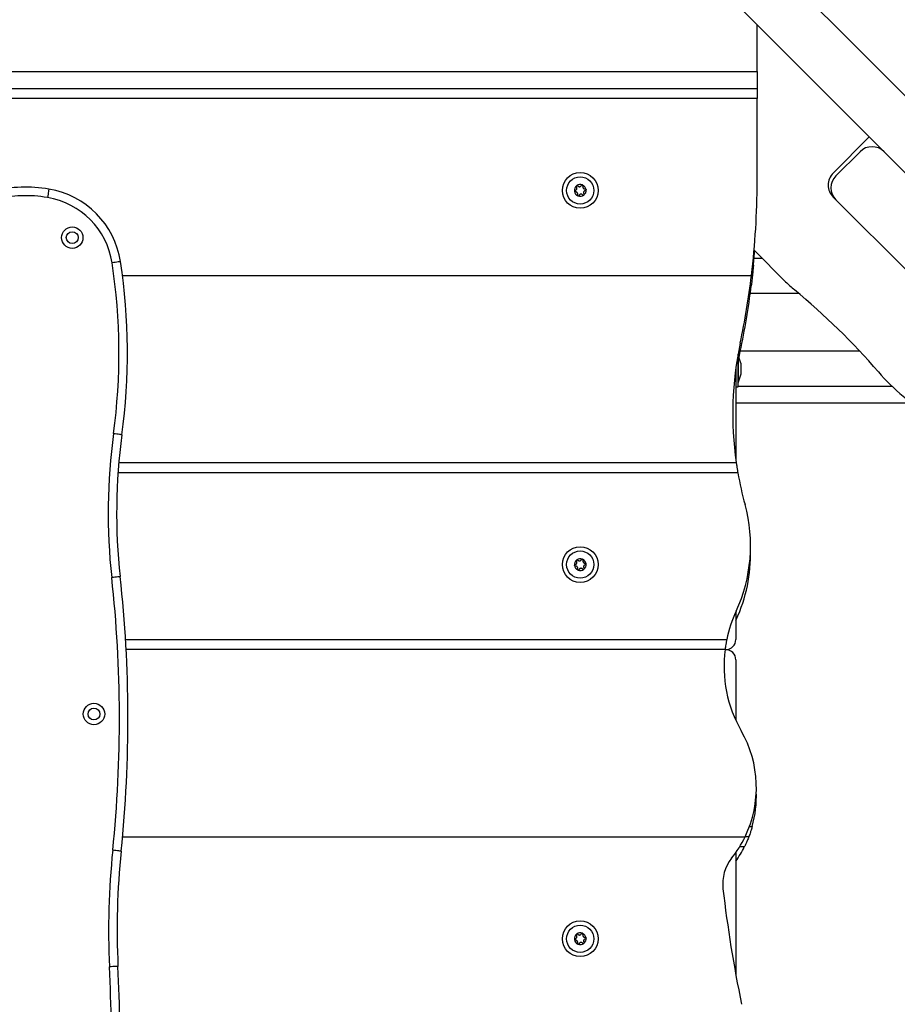
# Model space of a CAD drawing. Units: millimetres. Extents: x -1.4 to 17.5, y 1.4 to 16.5.
# Drawn here: x 0.7 to 1.3, y 12.9 to 13.4 of the extents above; entities that cross this region are included whole.
import ezdxf

# ---------------------------------------------------------------- set-up
doc = ezdxf.new("R2010")
doc.units = ezdxf.units.MM

# ---------------------------------------------------------------- blocks, each defined once
blk = doc.blocks.new('OPSH3_S011A')
at = {"color": 7, "linetype": 'Continuous', "lineweight": 25}
for p, q in [((21.09215, 4.89548), (21.09215, 4.92291)), ((19.77715, 4.89548), (21.09215, 4.89548)), ((21.09215, 4.89548), (21.09215, 4.88548)), ((19.77715, 4.88548), (21.09215, 4.88548)), ((21.09215, 4.88548), (21.09215, 4.87948)), ((21.09215, 4.87948), (19.77715, 4.87948)), ((21.09215, 4.83048), (21.09215, 4.87948)), ((21.13692, 4.83572), (21.15813, 4.85693)), ((21.13692, 4.83572), (21.15813, 4.85693)), ((21.15813, 4.85693), (21.15813, 4.85693)), ((21.15267, 4.84825), (21.13852, 4.83411)), ((21.13851, 4.81998), (21.13692, 4.82157)), ((21.13852, 4.81997), (21.18095, 4.77754)), ((21.09038, 4.79031), (21.10893, 4.77175)), ((21.09038, 4.79031), (21.10893, 4.77175)), ((20.71894, 4.77548), (21.08882, 4.77548)), ((21.0894, 4.77548), (21.08882, 4.77548)), ((21.11676, 4.76483), (21.0881, 4.76483)), ((21.08151, 4.72727), (21.08221, 4.73073)), ((21.0823, 4.73113), (21.15235, 4.73113)), ((21.08095, 4.70998), (21.08095, 4.72925)), ((21.08096, 4.72848), (21.08095, 4.72848)), ((21.08096, 4.72848), (21.08096, 4.72614)), ((21.08096, 4.72614), (21.08096, 4.71248)), ((21.07965, 4.72094), (21.07965, 4.66713)), ((21.08252, 4.72393), (21.08252, 4.72297)), ((21.08252, 4.72287), (21.08252, 4.71966)), ((21.08252, 4.71953), (21.08252, 4.71717)), ((21.08252, 4.71714), (21.08252, 4.71704)), ((21.07965, 4.70998), (21.08095, 4.70998)), ((21.08095, 4.71248), (21.08096, 4.71248)), ((21.18297, 4.70048), (21.07965, 4.70048)), ((20.7168, 4.66548), (21.07988, 4.66548)), ((21.07965, 4.57768), (21.07965, 4.56148)), ((21.07965, 4.57268), (21.07981, 4.57302)), ((21.07331, 4.55548), (20.72109, 4.55548)), ((21.07965, 4.54948), (21.07965, 4.51394)), ((20.71899, 4.44548), (21.08512, 4.44548)), ((21.08728, 4.44548), (21.08512, 4.44548)), ((21.07965, 4.43613), (21.07965, 4.36428))]:
    blk.add_line(p, q, dxfattribs=at)
at = {"color": 8, "linetype": 'Continuous', "lineweight": 25}
for p, q in [((21.09521, 4.78548), (21.09039, 4.78548)), ((21.08951, 4.78148), (21.09002, 4.78148)), ((21.0887, 4.76948), (21.08806, 4.76948)), ((21.08095, 4.71048), (21.17136, 4.71048)), ((21.08083, 4.65948), (20.71633, 4.65948)), ((20.72075, 4.56148), (21.07431, 4.56148)), ((21.08766, 4.45148), (21.08927, 4.45148)), ((21.08463, 4.43948), (21.08185, 4.43948))]:
    blk.add_line(p, q, dxfattribs=at)
at = {"color": 7, "linetype": 'Continuous', "lineweight": 25, "flags": 128}
for points in [[(21.29077, 4.76954), (21.24565, 4.81467), (21.20051, 4.8598), (21.15536, 4.90495), (21.11021, 4.95011), (21.06504, 4.99528), (21.01987, 5.04045), (20.97469, 5.08562), (20.92952, 5.1308), (20.88434, 5.17598), (20.83916, 5.22115)], [(21.26815, 4.74692), (21.22302, 4.79204), (21.17789, 4.83718), (21.13274, 4.88232), (21.08758, 4.92748), (21.04241, 4.97265), (20.99724, 5.01782), (20.95207, 5.063), (20.90689, 5.10817), (20.86171, 5.15335), (20.81654, 5.19853)], [(20.98953, 4.82864), (20.98953, 4.82864), (20.98953, 4.82864), (20.98953, 4.82864), (20.98953, 4.82864), (20.98953, 4.82864), (20.98953, 4.82864), (20.98953, 4.82864), (20.98953, 4.82864)], [(20.67565, 4.82625), (20.67563, 4.82615), (20.67559, 4.82587), (20.67551, 4.82542), (20.67541, 4.8248), (20.67529, 4.82406), (20.67515, 4.8232), (20.675, 4.82228), (20.67484, 4.82132)], [(21.09002, 4.78148), (21.09052, 4.78697), (21.09076, 4.78992)], [(20.71779, 4.78363), (20.71769, 4.78362), (20.71741, 4.78358), (20.71695, 4.78351), (20.71634, 4.78341), (20.71559, 4.7833), (20.71473, 4.78317), (20.71381, 4.78303), (20.71284, 4.78288)], [(20.71862, 4.68179), (20.71853, 4.6818), (20.71825, 4.68184), (20.71779, 4.6819), (20.71717, 4.68199), (20.71642, 4.68209), (20.71556, 4.6822), (20.71463, 4.68233), (20.71367, 4.68246)], [(20.98953, 4.60864), (20.98953, 4.60864), (20.98953, 4.60864), (20.98953, 4.60864), (20.98953, 4.60864), (20.98953, 4.60864), (20.98953, 4.60864), (20.98953, 4.60864), (20.98953, 4.60864)], [(20.71757, 4.59839), (20.71748, 4.59838), (20.7172, 4.59835), (20.71674, 4.5983), (20.71612, 4.59823), (20.71537, 4.59815), (20.71451, 4.59805), (20.71357, 4.59795), (20.7126, 4.59784)], [(20.9869, 4.60227), (20.9869, 4.60227), (20.9869, 4.60227), (20.9869, 4.60227), (20.9869, 4.60227), (20.9869, 4.60227), (20.9869, 4.60227), (20.98689, 4.60227), (20.98689, 4.60227)], [(20.71816, 4.43697), (20.71807, 4.43698), (20.71779, 4.43701), (20.71733, 4.43706), (20.71671, 4.43712), (20.71595, 4.4372), (20.71509, 4.43729), (20.71416, 4.43739), (20.71319, 4.43749)], [(20.98953, 4.38864), (20.98953, 4.38864), (20.98953, 4.38864), (20.98953, 4.38864), (20.98953, 4.38864), (20.98953, 4.38864), (20.98953, 4.38864), (20.98953, 4.38864), (20.98953, 4.38864)], [(20.9869, 4.38227), (20.9869, 4.38227), (20.9869, 4.38227), (20.9869, 4.38227), (20.9869, 4.38227), (20.9869, 4.38227), (20.9869, 4.38227), (20.98689, 4.38227), (20.98689, 4.38227)], [(20.71629, 4.36922), (20.7162, 4.36921), (20.71591, 4.3692), (20.71545, 4.36918), (20.71483, 4.36915), (20.71407, 4.36911), (20.71321, 4.36907), (20.71227, 4.36902), (20.7113, 4.36898)]]:
    blk.add_lwpolyline(points, dxfattribs=at)
at = {"color": 7, "linetype": 'Continuous', "lineweight": 25}
for centre, radius in [((20.98815, 4.82548), 0.0105), ((20.98815, 4.82548), 0.008), ((20.68942, 4.79772), 0.0063), ((20.68942, 4.79772), 0.0035), ((20.98815, 4.60548), 0.0105), ((20.98815, 4.60548), 0.008), ((20.70217, 4.51762), 0.0063), ((20.70217, 4.51762), 0.0035), ((20.98815, 4.38548), 0.0105), ((20.98815, 4.38548), 0.008)]:
    blk.add_circle(centre, radius, dxfattribs=at)
for centre, radius, start, end in [((21.15974, 4.84118), 0.01, 45, 135), ((21.14399, 4.82864), 0.01, 134.99996, 225), ((20.98815, 4.82548), 0.00345, 68.66177, 126.44167), ((20.98815, 4.82548), 0.00345, 68.75155, 126.35189), ((20.98927, 4.82821), 0.0005, 75.22497, 75.84816), ((20.98815, 4.82548), 0.00345, 8.66177, 66.44167), ((20.98815, 4.82548), 0.00345, 8.75155, 66.35189), ((20.63544, 4.83048), 0.45671, 353.08322, 0), ((21.14559, 4.82704), 0.01, 135, 225), ((20.66162, 4.74095), 0.08645, 80.65908, 102.45694), ((20.66737, 4.77593), 0.051, 8.6931, 80.65908), ((20.98815, 4.82548), 0.00345, 128.66176, 186.44167), ((20.98815, 4.82548), 0.00345, 128.75155, 186.35189), ((20.98522, 4.82509), 0.0005, 179.25528, 179.87847), ((20.98815, 4.82548), 0.00345, 188.66177, 246.44167), ((20.98815, 4.82548), 0.00345, 188.75155, 246.35189), ((20.98522, 4.82509), 0.0005, 195.22497, 195.84816), ((20.98635, 4.82782), 0.0005, 135.22497, 135.84816), ((20.98635, 4.82782), 0.0005, 119.25528, 119.87847), ((20.98815, 4.82548), 0.00345, 248.66177, 306.44167), ((20.98815, 4.82548), 0.00345, 248.75155, 306.35189), ((20.98995, 4.82314), 0.0005, 299.25528, 299.87847), ((20.98815, 4.82548), 0.00345, 308.66176, 6.44167), ((20.98815, 4.82548), 0.00345, 308.75155, 6.35189), ((20.98995, 4.82314), 0.0005, 315.22497, 315.84816), ((20.99107, 4.82587), 0.0005, 15.22497, 15.84816), ((20.99107, 4.82587), 0.0005, 359.25528, 359.87847), ((20.66162, 4.74095), 0.08145, 80.65908, 102.45694), ((20.66737, 4.77593), 0.046, 8.6931, 80.65908), ((20.98702, 4.82275), 0.0005, 239.25528, 239.87847), ((20.98702, 4.82275), 0.0005, 255.22497, 255.84816), ((20.36579, 4.72982), 0.35108, 352.24849, 8.6931), ((20.36579, 4.72982), 0.35608, 352.24849, 8.6931), ((20.63544, 4.83048), 0.45671, 348.02625, 353.08322), ((21.16197, 4.82479), 0.075, 225, 230.3852), ((20.63544, 4.82548), 0.45671, 348.02625, 352.95683), ((20.84679, 4.444), 0.41931, 40.9408, 50.3852), ((20.84679, 4.444), 0.41931, 40.9408, 50.3852), ((21.27881, 4.69404), 0.20097, 168.02625, 188.16864), ((21.06507, 4.72048), 0.01779, 11.16826, 26.72044), ((21.26282, 4.8049), 0.13145, 220.9408, 238.64807), ((21.06507, 4.72048), 0.01779, 333.27956, 348.83174), ((21.05618, 4.63584), 0.34567, 172.24849, 186.31134), ((21.05618, 4.63584), 0.34067, 172.24849, 186.31134), ((21.27881, 4.69404), 0.20097, 189.90075, 195.38192), ((20.99698, 4.6165), 0.09133, 335.08312, 15.38192), ((20.98815, 4.60548), 0.00345, 68.66177, 126.44167), ((20.98815, 4.60548), 0.00345, 68.75155, 126.35189), ((20.98927, 4.60821), 0.0005, 75.22497, 75.84816), ((20.98815, 4.60548), 0.00345, 8.66177, 66.44167), ((20.98815, 4.60548), 0.00345, 8.75155, 66.35189), ((20.99698, 4.6115), 0.09133, 335.08312, 1.56852), ((20.98815, 4.60548), 0.00345, 128.66176, 186.44167), ((20.98815, 4.60548), 0.00345, 128.75155, 186.35189), ((20.98522, 4.60509), 0.0005, 179.25528, 179.87847), ((20.98815, 4.60548), 0.00345, 188.66177, 246.44167), ((20.98815, 4.60548), 0.00345, 188.75155, 246.35189), ((20.98522, 4.60509), 0.0005, 195.22497, 195.84816), ((20.98635, 4.60782), 0.0005, 135.22497, 135.84816), ((20.98635, 4.60782), 0.0005, 119.25528, 119.87847), ((20.98815, 4.60548), 0.00345, 248.66177, 306.44167), ((20.98815, 4.60548), 0.00345, 248.75155, 306.35189), ((20.98995, 4.60314), 0.0005, 299.25528, 299.87847), ((20.98815, 4.60548), 0.00345, 308.66176, 6.44167), ((20.98815, 4.60548), 0.00345, 308.75155, 6.35189), ((20.98995, 4.60314), 0.0005, 315.22497, 315.84816), ((20.99107, 4.60587), 0.0005, 15.22497, 15.84816), ((20.99107, 4.60587), 0.0005, 359.25528, 359.87847), ((19.96288, 4.51492), 0.7543, 354.1079, 6.31134), ((19.96288, 4.51492), 0.7593, 354.1079, 6.31134), ((20.98702, 4.60275), 0.0005, 239.25528, 239.87847), ((21.14915, 4.54581), 0.07646, 155.08312, 168.17323), ((21.07365, 4.56148), 0.006, 270, 0), ((21.14915, 4.54581), 0.07646, 172.7337, 209.87117), ((21.07365, 4.54948), 0.006, 0, 90), ((21.02491, 4.47445), 0.06682, 334.30903, 29.87117), ((21.02491, 4.46945), 0.06682, 344.40132, 2.14414), ((21.02491, 4.47445), 0.06682, 321.47734, 334.30903), ((21.16684, 4.39067), 0.45605, 174.1079, 182.72634), ((21.16684, 4.39067), 0.45105, 174.1079, 182.72634), ((21.02491, 4.46945), 0.06682, 325.00896, 333.35364), ((21.09617, 4.41772), 0.02426, 141.47734, 186.62476), ((21.84235, 4.50438), 0.77546, 186.62476, 191.71459), ((20.98815, 4.38548), 0.00345, 68.66177, 126.44167), ((20.98815, 4.38548), 0.00345, 68.75155, 126.35189), ((20.98927, 4.38821), 0.0005, 75.22497, 75.84816), ((20.98815, 4.38548), 0.00345, 8.66177, 66.44167), ((20.98815, 4.38548), 0.00345, 8.75155, 66.35189), ((20.98815, 4.38548), 0.00345, 128.66176, 186.44167), ((20.98815, 4.38548), 0.00345, 128.75155, 186.35189), ((20.98522, 4.38509), 0.0005, 179.25528, 179.87847), ((20.98815, 4.38548), 0.00345, 188.66177, 246.44167), ((20.98815, 4.38548), 0.00345, 188.75155, 246.35189), ((20.98522, 4.38509), 0.0005, 195.22497, 195.84816), ((20.98635, 4.38782), 0.0005, 135.22497, 135.84816), ((20.98635, 4.38782), 0.0005, 119.25528, 119.87847), ((20.98815, 4.38548), 0.00345, 248.66177, 306.44167), ((20.98815, 4.38548), 0.00345, 248.75155, 306.35189), ((20.98995, 4.38314), 0.0005, 299.25528, 299.87847), ((20.98815, 4.38548), 0.00345, 308.66176, 6.44167), ((20.98815, 4.38548), 0.00345, 308.75155, 6.35189), ((20.98995, 4.38314), 0.0005, 315.22497, 315.84816), ((20.99107, 4.38587), 0.0005, 15.22497, 15.84816), ((20.99107, 4.38587), 0.0005, 359.25528, 359.87847), ((20.98702, 4.38275), 0.0005, 239.25528, 239.87847), ((19.50639, 4.3116), 1.20627, 356.14726, 2.72634), ((19.50639, 4.3116), 1.21127, 356.14726, 2.72634)]:
    blk.add_arc(centre, radius, start, end, dxfattribs=at)
for points, knots in [([(20.98675, 4.82812), (20.98684, 4.82803), (20.98703, 4.82783), (20.98741, 4.82767), (20.98782, 4.82764), (20.98821, 4.82775), (20.98854, 4.82797), (20.98873, 4.82821), (20.9888, 4.82837), (20.98881, 4.8284)], [0, 0, 0, 0, 0.162536, 0.325242, 0.485649, 0.642074, 0.797891, 0.95716, 1, 1, 1, 1]), ([(20.9894, 4.82869), (20.98934, 4.8287), (20.98924, 4.82872), (20.98907, 4.82867), (20.98893, 4.82858), (20.98885, 4.82848), (20.98882, 4.82841), (20.98881, 4.8284)], [0, 0, 0, 0, 0.224171, 0.457898, 0.692863, 0.930128, 1, 1, 1, 1]), ([(20.9894, 4.82869), (20.98944, 4.82868), (20.98949, 4.82866), (20.98952, 4.82864), (20.98953, 4.82864)], [0, 0, 0, 0, 0.973153, 1, 1, 1, 1]), ([(20.98974, 4.82802), (20.98975, 4.82807), (20.98979, 4.82818), (20.98976, 4.82835), (20.98969, 4.82851), (20.9896, 4.8286), (20.98954, 4.82863), (20.98953, 4.82864)], [0, 0, 0, 0, 0.2394435, 0.4793079, 0.7174646, 0.9531703, 1, 1, 1, 1]), ([(20.98516, 4.82559), (20.9851, 4.82558), (20.98499, 4.82555), (20.98485, 4.82544), (20.98476, 4.8253), (20.98473, 4.82518), (20.98472, 4.82511), (20.98472, 4.8251)], [0, 0, 0, 0, 0.239191, 0.47902, 0.717164, 0.952861, 1, 1, 1, 1]), ([(20.98474, 4.82496), (20.98473, 4.825), (20.98472, 4.82505), (20.98472, 4.82509), (20.98472, 4.82509)], [0, 0, 0, 0, 0.972776, 1, 1, 1, 1]), ([(20.98474, 4.82496), (20.98476, 4.82491), (20.9848, 4.82481), (20.98492, 4.82469), (20.98507, 4.82461), (20.9852, 4.82459), (20.98527, 4.8246), (20.98529, 4.8246)], [0, 0, 0, 0, 0.218823, 0.452515, 0.687419, 0.924639, 1, 1, 1, 1]), ([(20.98516, 4.82559), (20.98529, 4.82562), (20.98556, 4.82568), (20.98589, 4.82594), (20.98612, 4.82628), (20.98622, 4.82667), (20.98619, 4.82707), (20.98607, 4.82735), (20.98597, 4.82749), (20.98595, 4.82752)], [0, 0, 0, 0, 0.162536, 0.325237, 0.485645, 0.642082, 0.797878, 0.95715, 1, 1, 1, 1]), ([(20.98656, 4.82295), (20.9866, 4.82308), (20.98668, 4.82334), (20.98662, 4.82375), (20.98644, 4.82412), (20.98616, 4.82441), (20.98579, 4.82458), (20.98549, 4.82462), (20.98532, 4.8246), (20.98529, 4.8246)], [0, 0, 0, 0, 0.162561, 0.325256, 0.485659, 0.642084, 0.797893, 0.95716, 1, 1, 1, 1]), ([(20.98599, 4.82817), (20.98596, 4.82813), (20.98589, 4.82804), (20.98585, 4.82788), (20.98585, 4.82771), (20.9859, 4.82759), (20.98594, 4.82753), (20.98595, 4.82752)], [0, 0, 0, 0, 0.218885, 0.452517, 0.687469, 0.924657, 1, 1, 1, 1]), ([(20.986, 4.82817), (20.98603, 4.8282), (20.98606, 4.82823), (20.9861, 4.82825), (20.9861, 4.82825)], [0, 0, 0, 0, 0.971644, 1, 1, 1, 1]), ([(20.98675, 4.82812), (20.98671, 4.82817), (20.98663, 4.82825), (20.98647, 4.82832), (20.9863, 4.82833), (20.98618, 4.82829), (20.98612, 4.82826), (20.98611, 4.82826)], [0, 0, 0, 0, 0.239453, 0.479259, 0.717436, 0.953127, 1, 1, 1, 1]), ([(20.98656, 4.82295), (20.98654, 4.82289), (20.98651, 4.82278), (20.98653, 4.82261), (20.98661, 4.82246), (20.9867, 4.82237), (20.98676, 4.82233), (20.98677, 4.82233)], [0, 0, 0, 0, 0.239444, 0.479228, 0.717455, 0.953161, 1, 1, 1, 1]), ([(20.98955, 4.82284), (20.98946, 4.82294), (20.98927, 4.82314), (20.98888, 4.8233), (20.98847, 4.82332), (20.98808, 4.82322), (20.98775, 4.82299), (20.98757, 4.82275), (20.9875, 4.8226), (20.98748, 4.82256)], [0, 0, 0, 0, 0.162536, 0.325242, 0.485652, 0.642074, 0.797893, 0.95716, 1, 1, 1, 1]), ([(20.98955, 4.82284), (20.98959, 4.8228), (20.98967, 4.82271), (20.98983, 4.82265), (20.99, 4.82264), (20.99012, 4.82267), (20.99018, 4.8227), (20.99019, 4.82271)], [0, 0, 0, 0, 0.2394473, 0.4792541, 0.717443, 0.9531364, 1, 1, 1, 1]), ([(20.98974, 4.82802), (20.9897, 4.82789), (20.98962, 4.82762), (20.98967, 4.82721), (20.98985, 4.82684), (20.99014, 4.82656), (20.9905, 4.82638), (20.9908, 4.82634), (20.99097, 4.82636), (20.99101, 4.82636)], [0, 0, 0, 0, 0.162561, 0.3252559, 0.48566, 0.6420841, 0.7978932, 0.9571601, 1, 1, 1, 1]), ([(20.99114, 4.82537), (20.99101, 4.82534), (20.99074, 4.82528), (20.99041, 4.82503), (20.99018, 4.82469), (20.99008, 4.82429), (20.99011, 4.82389), (20.99022, 4.82361), (20.99032, 4.82348), (20.99034, 4.82345)], [0, 0, 0, 0, 0.162536, 0.325236, 0.485646, 0.642083, 0.797878, 0.95715, 1, 1, 1, 1]), ([(20.9903, 4.82279), (20.99027, 4.82276), (20.99023, 4.82273), (20.9902, 4.82271), (20.9902, 4.82271)], [0, 0, 0, 0, 0.971644, 1, 1, 1, 1]), ([(20.9903, 4.82279), (20.99034, 4.82284), (20.99041, 4.82292), (20.99045, 4.82308), (20.99044, 4.82325), (20.9904, 4.82337), (20.99035, 4.82343), (20.99034, 4.82345)], [0, 0, 0, 0, 0.218888, 0.452518, 0.687467, 0.924652, 1, 1, 1, 1]), ([(20.99155, 4.82601), (20.99153, 4.82605), (20.9915, 4.82616), (20.99138, 4.82628), (20.99123, 4.82635), (20.9911, 4.82637), (20.99102, 4.82637), (20.99101, 4.82636)], [0, 0, 0, 0, 0.218825, 0.452519, 0.687416, 0.924638, 1, 1, 1, 1]), ([(20.99114, 4.82537), (20.99119, 4.82539), (20.9913, 4.82541), (20.99144, 4.82552), (20.99154, 4.82566), (20.99157, 4.82578), (20.99157, 4.82585), (20.99157, 4.82586)], [0, 0, 0, 0, 0.239183, 0.479022, 0.717162, 0.95286, 1, 1, 1, 1]), ([(20.99156, 4.826), (20.99156, 4.82596), (20.99157, 4.82591), (20.99157, 4.82587), (20.99157, 4.82587)], [0, 0, 0, 0, 0.972776, 1, 1, 1, 1]), ([(20.98689, 4.82227), (20.98685, 4.82229), (20.98681, 4.8223), (20.98677, 4.82232), (20.98677, 4.82232)], [0, 0, 0, 0, 0.973106, 1, 1, 1, 1]), ([(20.9869, 4.82227), (20.98695, 4.82226), (20.98706, 4.82224), (20.98722, 4.82229), (20.98737, 4.82238), (20.98745, 4.82248), (20.98748, 4.82255), (20.98748, 4.82256)], [0, 0, 0, 0, 0.2241797, 0.4579059, 0.69286, 0.9301243, 1, 1, 1, 1]), ([(21.09002, 4.78148), (21.08996, 4.7808), (21.08982, 4.77945), (21.08964, 4.77765), (21.08949, 4.77629), (21.08941, 4.77558), (21.08941, 4.77551), (21.0894, 4.77548)], [0, 0, 0, 0, 0.216053, 0.432121, 0.647834, 0.862482, 1, 1, 1, 1]), ([(21.0894, 4.77548), (21.0894, 4.77542), (21.08938, 4.77528), (21.08927, 4.77426), (21.08909, 4.77275), (21.0889, 4.77106), (21.08876, 4.76994), (21.0887, 4.76948)], [0, 0, 0, 0, 0.212958, 0.425896, 0.639367, 0.85408, 1, 1, 1, 1]), ([(21.08252, 4.72287), (21.08252, 4.7229), (21.08252, 4.72294), (21.08252, 4.72297), (21.08252, 4.72297)], [0, 0, 0, 0, 0.973217, 1, 1, 1, 1]), ([(21.08252, 4.71953), (21.08252, 4.71957), (21.08252, 4.71961), (21.08252, 4.71965), (21.08252, 4.71966)], [0, 0, 0, 0, 0.971592, 1, 1, 1, 1]), ([(21.08252, 4.71714), (21.08252, 4.71714), (21.08252, 4.71715), (21.08252, 4.71717), (21.08252, 4.71717)], [0, 0, 0, 0, 0.97297, 1, 1, 1, 1]), ([(21.07988, 4.66548), (21.07989, 4.66542), (21.07991, 4.66529), (21.08005, 4.66427), (21.08028, 4.66277), (21.08056, 4.66108), (21.08075, 4.65995), (21.08083, 4.65948)], [0, 0, 0, 0, 0.211594, 0.423166, 0.635557, 0.85005, 1, 1, 1, 1]), ([(20.98675, 4.60812), (20.98684, 4.60803), (20.98703, 4.60783), (20.98741, 4.60767), (20.98782, 4.60764), (20.98821, 4.60775), (20.98854, 4.60797), (20.98873, 4.60821), (20.9888, 4.60837), (20.98881, 4.6084)], [0, 0, 0, 0, 0.162533, 0.325237, 0.485643, 0.642072, 0.797873, 0.957139, 1, 1, 1, 1]), ([(20.9894, 4.60869), (20.98934, 4.6087), (20.98924, 4.60872), (20.98907, 4.60867), (20.98893, 4.60858), (20.98885, 4.60848), (20.98882, 4.60841), (20.98881, 4.6084)], [0, 0, 0, 0, 0.224184, 0.457938, 0.692863, 0.930201, 1, 1, 1, 1]), ([(20.9894, 4.60869), (20.98944, 4.60868), (20.98949, 4.60866), (20.98952, 4.60864), (20.98953, 4.60864)], [0, 0, 0, 0, 0.973158, 1, 1, 1, 1]), ([(20.98974, 4.60802), (20.98975, 4.60807), (20.98979, 4.60818), (20.98976, 4.60835), (20.98969, 4.60851), (20.9896, 4.6086), (20.98954, 4.60863), (20.98953, 4.60864)], [0, 0, 0, 0, 0.239524, 0.479307, 0.717464, 0.95317, 1, 1, 1, 1]), ([(20.98516, 4.60559), (20.9851, 4.60558), (20.98499, 4.60555), (20.98485, 4.60544), (20.98476, 4.6053), (20.98473, 4.60518), (20.98472, 4.60511), (20.98472, 4.6051)], [0, 0, 0, 0, 0.239206, 0.479001, 0.71723, 0.952941, 1, 1, 1, 1]), ([(20.98474, 4.60496), (20.98473, 4.605), (20.98472, 4.60505), (20.98472, 4.60509), (20.98472, 4.60509)], [0, 0, 0, 0, 0.97321, 1, 1, 1, 1]), ([(20.98474, 4.60496), (20.98476, 4.60491), (20.9848, 4.60481), (20.98492, 4.60469), (20.98507, 4.60461), (20.9852, 4.60459), (20.98527, 4.6046), (20.98529, 4.6046)], [0, 0, 0, 0, 0.218818, 0.452565, 0.687426, 0.92464, 1, 1, 1, 1]), ([(20.98516, 4.60559), (20.98529, 4.60562), (20.98556, 4.60568), (20.98589, 4.60594), (20.98612, 4.60628), (20.98622, 4.60667), (20.98619, 4.60707), (20.98607, 4.60735), (20.98597, 4.60749), (20.98595, 4.60752)], [0, 0, 0, 0, 0.162537, 0.325253, 0.485662, 0.642078, 0.797898, 0.95715, 1, 1, 1, 1]), ([(20.98656, 4.60295), (20.9866, 4.60308), (20.98668, 4.60334), (20.98662, 4.60375), (20.98644, 4.60412), (20.98616, 4.60441), (20.98579, 4.60458), (20.98549, 4.60462), (20.98532, 4.6046), (20.98529, 4.6046)], [0, 0, 0, 0, 0.162539, 0.325258, 0.485662, 0.642087, 0.797897, 0.957162, 1, 1, 1, 1]), ([(20.98599, 4.60817), (20.98596, 4.60813), (20.98589, 4.60804), (20.98585, 4.60788), (20.98585, 4.60771), (20.9859, 4.60759), (20.98594, 4.60753), (20.98595, 4.60752)], [0, 0, 0, 0, 0.218817, 0.45253, 0.6874, 0.924589, 1, 1, 1, 1]), ([(20.986, 4.60817), (20.98603, 4.6082), (20.98606, 4.60823), (20.9861, 4.60825), (20.9861, 4.60825)], [0, 0, 0, 0, 0.971652, 1, 1, 1, 1]), ([(20.98675, 4.60812), (20.98671, 4.60817), (20.98663, 4.60825), (20.98647, 4.60832), (20.9863, 4.60833), (20.98618, 4.60829), (20.98612, 4.60826), (20.98611, 4.60826)], [0, 0, 0, 0, 0.239413, 0.479234, 0.717433, 0.953163, 1, 1, 1, 1]), ([(20.98656, 4.60295), (20.98654, 4.60289), (20.98651, 4.60278), (20.98653, 4.60261), (20.98661, 4.60246), (20.9867, 4.60237), (20.98676, 4.60233), (20.98677, 4.60233)], [0, 0, 0, 0, 0.239523, 0.479306, 0.717457, 0.953162, 1, 1, 1, 1]), ([(20.98955, 4.60284), (20.98946, 4.60294), (20.98927, 4.60314), (20.98888, 4.6033), (20.98847, 4.60332), (20.98808, 4.60322), (20.98775, 4.60299), (20.98757, 4.60275), (20.9875, 4.6026), (20.98748, 4.60256)], [0, 0, 0, 0, 0.162533, 0.325237, 0.485646, 0.642071, 0.797875, 0.957139, 1, 1, 1, 1]), ([(20.98955, 4.60284), (20.98959, 4.6028), (20.98967, 4.60271), (20.98983, 4.60265), (20.99, 4.60264), (20.99012, 4.60267), (20.99018, 4.6027), (20.99019, 4.60271)], [0, 0, 0, 0, 0.239407, 0.47923, 0.71744, 0.953172, 1, 1, 1, 1]), ([(20.98974, 4.60802), (20.9897, 4.60789), (20.98962, 4.60762), (20.98967, 4.60721), (20.98985, 4.60684), (20.99014, 4.60656), (20.9905, 4.60638), (20.9908, 4.60634), (20.99097, 4.60636), (20.99101, 4.60636)], [0, 0, 0, 0, 0.162539, 0.325258, 0.485663, 0.642087, 0.797897, 0.957162, 1, 1, 1, 1]), ([(20.99114, 4.60537), (20.99101, 4.60534), (20.99074, 4.60528), (20.99041, 4.60503), (20.99018, 4.60469), (20.99008, 4.60429), (20.99011, 4.60389), (20.99022, 4.60361), (20.99032, 4.60348), (20.99034, 4.60345)], [0, 0, 0, 0, 0.162537, 0.325253, 0.485663, 0.642078, 0.797899, 0.95715, 1, 1, 1, 1]), ([(20.9903, 4.60279), (20.99027, 4.60276), (20.99023, 4.60273), (20.9902, 4.60271), (20.9902, 4.60271)], [0, 0, 0, 0, 0.971652, 1, 1, 1, 1]), ([(20.9903, 4.60279), (20.99034, 4.60284), (20.99041, 4.60292), (20.99045, 4.60308), (20.99044, 4.60325), (20.9904, 4.60337), (20.99035, 4.60343), (20.99034, 4.60345)], [0, 0, 0, 0, 0.2188206, 0.4525309, 0.687398, 0.9245843, 1, 1, 1, 1]), ([(20.99155, 4.60601), (20.99153, 4.60605), (20.9915, 4.60616), (20.99138, 4.60628), (20.99123, 4.60635), (20.9911, 4.60637), (20.99102, 4.60637), (20.99101, 4.60636)], [0, 0, 0, 0, 0.21882, 0.452569, 0.687423, 0.92464, 1, 1, 1, 1]), ([(20.99114, 4.60537), (20.99119, 4.60539), (20.9913, 4.60541), (20.99144, 4.60552), (20.99154, 4.60566), (20.99157, 4.60578), (20.99157, 4.60585), (20.99157, 4.60586)], [0, 0, 0, 0, 0.239198, 0.479003, 0.717227, 0.95294, 1, 1, 1, 1]), ([(20.99156, 4.606), (20.99156, 4.60596), (20.99157, 4.60591), (20.99157, 4.60587), (20.99157, 4.60587)], [0, 0, 0, 0, 0.97321, 1, 1, 1, 1]), ([(20.98689, 4.60227), (20.98685, 4.60229), (20.98681, 4.6023), (20.98677, 4.60232), (20.98677, 4.60232)], [0, 0, 0, 0, 0.973111, 1, 1, 1, 1]), ([(20.9869, 4.60227), (20.98695, 4.60226), (20.98706, 4.60224), (20.98722, 4.60229), (20.98737, 4.60238), (20.98745, 4.60248), (20.98748, 4.60255), (20.98748, 4.60256)], [0, 0, 0, 0, 0.224193, 0.457946, 0.692861, 0.930197, 1, 1, 1, 1]), ([(21.07431, 4.56148), (21.07418, 4.5608), (21.07391, 4.55945), (21.07361, 4.55763), (21.07341, 4.55627), (21.07332, 4.55558), (21.07331, 4.55551), (21.07331, 4.55548)], [0, 0, 0, 0, 0.218537, 0.437195, 0.652852, 0.865812, 1, 1, 1, 1]), ([(21.08927, 4.45148), (21.08906, 4.45078), (21.08866, 4.44938), (21.08804, 4.44753), (21.08755, 4.44617), (21.08731, 4.44555), (21.08729, 4.4455), (21.08728, 4.44548)], [0, 0, 0, 0, 0.226799, 0.453596, 0.679136, 0.89426, 1, 1, 1, 1]), ([(21.08728, 4.44548), (21.08726, 4.44542), (21.08721, 4.4453), (21.08685, 4.44438), (21.08628, 4.44301), (21.08553, 4.44131), (21.08493, 4.44008), (21.08463, 4.43948)], [0, 0, 0, 0, 0.193842, 0.387531, 0.585698, 0.796336, 1, 1, 1, 1]), ([(20.98675, 4.38812), (20.98684, 4.38803), (20.98703, 4.38783), (20.98741, 4.38767), (20.98782, 4.38764), (20.98821, 4.38775), (20.98854, 4.38797), (20.98873, 4.38821), (20.9888, 4.38837), (20.98881, 4.3884)], [0, 0, 0, 0, 0.162535, 0.32524, 0.485646, 0.642073, 0.797882, 0.95715, 1, 1, 1, 1]), ([(20.9894, 4.38869), (20.98934, 4.3887), (20.98924, 4.38872), (20.98907, 4.38867), (20.98893, 4.38858), (20.98885, 4.38848), (20.98882, 4.38841), (20.98881, 4.3884)], [0, 0, 0, 0, 0.224175, 0.457924, 0.692866, 0.930165, 1, 1, 1, 1]), ([(20.9894, 4.38869), (20.98944, 4.38868), (20.98949, 4.38866), (20.98952, 4.38864), (20.98953, 4.38864)], [0, 0, 0, 0, 0.973153, 1, 1, 1, 1]), ([(20.98974, 4.38802), (20.98975, 4.38807), (20.98979, 4.38818), (20.98976, 4.38835), (20.98969, 4.38851), (20.9896, 4.3886), (20.98954, 4.38863), (20.98953, 4.38864)], [0, 0, 0, 0, 0.23945, 0.479279, 0.71748, 0.953192, 1, 1, 1, 1]), ([(20.98516, 4.38559), (20.9851, 4.38558), (20.98499, 4.38555), (20.98485, 4.38544), (20.98476, 4.3853), (20.98473, 4.38518), (20.98472, 4.38511), (20.98472, 4.3851)], [0, 0, 0, 0, 0.2391925, 0.4790235, 0.7172039, 0.9529018, 1, 1, 1, 1]), ([(20.98474, 4.38496), (20.98473, 4.385), (20.98472, 4.38505), (20.98472, 4.38509), (20.98472, 4.38509)], [0, 0, 0, 0, 0.972776, 1, 1, 1, 1]), ([(20.98474, 4.38496), (20.98476, 4.38491), (20.9848, 4.38481), (20.98492, 4.38469), (20.98507, 4.38461), (20.9852, 4.38459), (20.98527, 4.3846), (20.98529, 4.3846)], [0, 0, 0, 0, 0.218853, 0.452536, 0.687431, 0.924642, 1, 1, 1, 1]), ([(20.98516, 4.38559), (20.98529, 4.38562), (20.98556, 4.38568), (20.98589, 4.38594), (20.98612, 4.38628), (20.98622, 4.38667), (20.98619, 4.38707), (20.98607, 4.38735), (20.98597, 4.38749), (20.98595, 4.38752)], [0, 0, 0, 0, 0.162536, 0.325236, 0.485644, 0.64207, 0.797878, 0.95715, 1, 1, 1, 1]), ([(20.98656, 4.38295), (20.9866, 4.38308), (20.98668, 4.38334), (20.98662, 4.38375), (20.98644, 4.38412), (20.98616, 4.38441), (20.98579, 4.38458), (20.98549, 4.38462), (20.98532, 4.3846), (20.98529, 4.3846)], [0, 0, 0, 0, 0.16255, 0.325257, 0.485661, 0.642085, 0.797895, 0.957161, 1, 1, 1, 1]), ([(20.98599, 4.38817), (20.98596, 4.38813), (20.98589, 4.38804), (20.98585, 4.38788), (20.98585, 4.38771), (20.9859, 4.38759), (20.98594, 4.38753), (20.98595, 4.38752)], [0, 0, 0, 0, 0.218824, 0.452544, 0.68742, 0.924655, 1, 1, 1, 1]), ([(20.986, 4.38817), (20.98603, 4.3882), (20.98606, 4.38823), (20.9861, 4.38825), (20.9861, 4.38825)], [0, 0, 0, 0, 0.971756, 1, 1, 1, 1]), ([(20.98675, 4.38812), (20.98671, 4.38817), (20.98663, 4.38825), (20.98647, 4.38832), (20.9863, 4.38833), (20.98618, 4.38829), (20.98612, 4.38826), (20.98611, 4.38826)], [0, 0, 0, 0, 0.239431, 0.479243, 0.717428, 0.953126, 1, 1, 1, 1]), ([(20.98656, 4.38295), (20.98654, 4.38289), (20.98651, 4.38278), (20.98653, 4.38261), (20.98661, 4.38246), (20.9867, 4.38237), (20.98676, 4.38233), (20.98677, 4.38233)], [0, 0, 0, 0, 0.239449, 0.479278, 0.717472, 0.953183, 1, 1, 1, 1]), ([(20.98955, 4.38284), (20.98946, 4.38294), (20.98927, 4.38314), (20.98888, 4.3833), (20.98847, 4.38332), (20.98808, 4.38322), (20.98775, 4.38299), (20.98757, 4.38275), (20.9875, 4.3826), (20.98748, 4.38256)], [0, 0, 0, 0, 0.162535, 0.325241, 0.48565, 0.642071, 0.797883, 0.95715, 1, 1, 1, 1]), ([(20.98955, 4.38284), (20.98959, 4.3828), (20.98967, 4.38271), (20.98983, 4.38265), (20.99, 4.38264), (20.99012, 4.38267), (20.99018, 4.3827), (20.99019, 4.38271)], [0, 0, 0, 0, 0.239451, 0.479244, 0.717439, 0.953136, 1, 1, 1, 1]), ([(20.98974, 4.38802), (20.9897, 4.38789), (20.98962, 4.38763), (20.98967, 4.38721), (20.98985, 4.38684), (20.99014, 4.38656), (20.9905, 4.38638), (20.9908, 4.38634), (20.99097, 4.38636), (20.99101, 4.38636)], [0, 0, 0, 0, 0.16255, 0.325257, 0.485662, 0.642086, 0.797896, 0.957162, 1, 1, 1, 1]), ([(20.99114, 4.38537), (20.99101, 4.38534), (20.99074, 4.38528), (20.99041, 4.38503), (20.99018, 4.38469), (20.99008, 4.38429), (20.99011, 4.38389), (20.99022, 4.38361), (20.99032, 4.38348), (20.99034, 4.38345)], [0, 0, 0, 0, 0.162536, 0.325236, 0.485646, 0.642071, 0.797879, 0.95715, 1, 1, 1, 1]), ([(20.9903, 4.38279), (20.99027, 4.38276), (20.99023, 4.38273), (20.9902, 4.38271), (20.9902, 4.38271)], [0, 0, 0, 0, 0.971756, 1, 1, 1, 1]), ([(20.9903, 4.38279), (20.99034, 4.38284), (20.99041, 4.38292), (20.99045, 4.38308), (20.99044, 4.38325), (20.9904, 4.38337), (20.99035, 4.38343), (20.99034, 4.38345)], [0, 0, 0, 0, 0.218854, 0.452563, 0.687429, 0.924653, 1, 1, 1, 1]), ([(20.99155, 4.38601), (20.99153, 4.38605), (20.9915, 4.38616), (20.99138, 4.38628), (20.99123, 4.38635), (20.9911, 4.38637), (20.99102, 4.38637), (20.99101, 4.38636)], [0, 0, 0, 0, 0.2188541, 0.4525384, 0.6874258, 0.9246379, 1, 1, 1, 1]), ([(20.99114, 4.38537), (20.99119, 4.38539), (20.9913, 4.38541), (20.99144, 4.38552), (20.99154, 4.38566), (20.99157, 4.38578), (20.99157, 4.38585), (20.99157, 4.38586)], [0, 0, 0, 0, 0.2391819, 0.4789958, 0.7172043, 0.9529015, 1, 1, 1, 1]), ([(20.99156, 4.386), (20.99156, 4.38596), (20.99157, 4.38591), (20.99157, 4.38587), (20.99157, 4.38587)], [0, 0, 0, 0, 0.972776, 1, 1, 1, 1]), ([(20.98689, 4.38227), (20.98685, 4.38229), (20.98681, 4.3823), (20.98677, 4.38232), (20.98677, 4.38232)], [0, 0, 0, 0, 0.973106, 1, 1, 1, 1]), ([(20.9869, 4.38227), (20.98695, 4.38226), (20.98706, 4.38224), (20.98722, 4.38229), (20.98737, 4.38238), (20.98745, 4.38248), (20.98748, 4.38255), (20.98748, 4.38256)], [0, 0, 0, 0, 0.224184, 0.457931, 0.692864, 0.930161, 1, 1, 1, 1])]:
    blk.add_open_spline(points, degree=3, knots=knots, dxfattribs=at)

msp = doc.modelspace()

# ---------------------------------------------------------------- block references
msp.add_blockref('OPSH3_S011A', (-19.92053, 8.50451))

doc.saveas('drawing.dxf')
